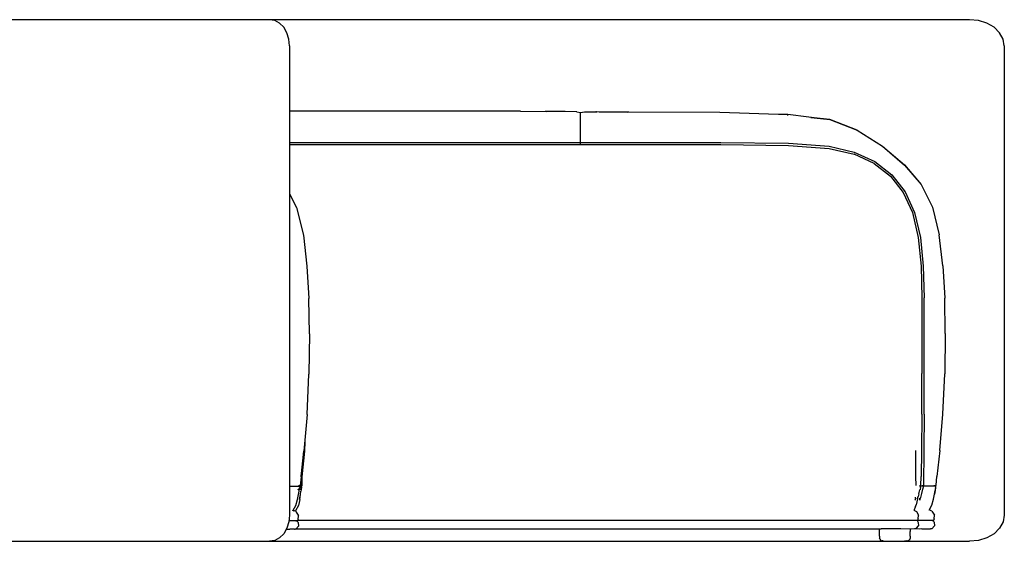
# Model space of a CAD drawing. Units: metres. Extents: x 1.17 to 7.57, y -0.33 to 2.06.
# Drawn here: x 5.68 to 6.64, y -0.33 to 0.18 of the extents above; entities that cross this region are included whole.
import ezdxf

# ---------------------------------------------------------------- set-up
doc = ezdxf.new("R2010")
doc.units = ezdxf.units.M
doc.layers.add('Edges', color=7, linetype='Continuous')

# ---------------------------------------------------------------- blocks, each defined once
blk = doc.blocks.new('cheslong lat')
at = {"layer": 'Edges'}
for p, q in [((0.64473, 0.01125), (-0.96884, 0.01125)), ((-0.03386, 0.01038), (-0.03896, 0.01125)), ((-0.02911, 0.00783), (-0.03386, 0.01038)), ((0.6535, 0.01038), (0.64473, 0.01125)), ((0.66167, 0.00783), (0.6535, 0.01038)), ((-0.02503, 0.00378), (-0.02911, 0.00783)), ((-0.0219, -0.0015), (-0.02503, 0.00378)), ((0.66868, 0.00378), (0.66167, 0.00783)), ((0.67407, -0.0015), (0.66868, 0.00378)), ((-0.01994, -0.00765), (-0.0219, -0.0015)), ((-0.01927, -0.01424), (-0.01994, -0.00765)), ((0.67745, -0.00765), (0.67407, -0.0015)), ((0.6786, -0.01424), (0.67745, -0.00765)), ((-0.01927, -0.01424), (-0.01927, -0.47287)), ((0.6786, -0.01424), (0.6786, -0.47287)), ((0.01371, -0.07807), (-0.01927, -0.07826)), ((0.17321, -0.07807), (0.01371, -0.07807)), ((0.20629, -0.07827), (0.17321, -0.07807)), ((0.20629, -0.07827), (0.23149, -0.07846)), ((0.2499, -0.07856), (0.23031, -0.07856)), ((0.24921, -0.07856), (0.23149, -0.07846)), ((0.26093, -0.07876), (0.2499, -0.07856)), ((0.26113, -0.07876), (0.26093, -0.07876)), ((0.26113, -0.07876), (0.26487, -0.07935)), ((0.26487, -0.07935), (0.26861, -0.07886)), ((0.26487, -0.11075), (0.26487, -0.07935)), ((0.2688, -0.07886), (0.26861, -0.07886)), ((0.2688, -0.07886), (0.27983, -0.07876)), ((0.28015, -0.07876), (0.27983, -0.07876)), ((0.28015, -0.07876), (0.28062, -0.07876)), ((0.31212, -0.07915), (0.28062, -0.07876)), ((0.28307, -0.07879), (0.31104, -0.07905)), ((0.40093, -0.07945), (0.31104, -0.07905)), ((0.46758, -0.08181), (0.40093, -0.07945)), ((0.46709, -0.08151), (0.45816, -0.08148)), ((0.46669, -0.08171), (0.46755, -0.08181)), ((0.50814, -0.08644), (0.46709, -0.08151)), ((0.50814, -0.08624), (0.48964, -0.08422)), ((0.48964, -0.08422), (0.50814, -0.08614)), ((0.50814, -0.08614), (0.53482, -0.09677)), ((0.53482, -0.09677), (0.50814, -0.08624)), ((0.53482, -0.09677), (0.55973, -0.11233)), ((-0.01927, -0.10859), (0.40172, -0.10859)), ((-0.01927, -0.11075), (0.40181, -0.11075)), ((0.40172, -0.10859), (0.46778, -0.10947)), ((0.40181, -0.11075), (0.46778, -0.11174)), ((0.46778, -0.10947), (0.50745, -0.11233)), ((0.46778, -0.11174), (0.50755, -0.11459)), ((0.50745, -0.11233), (0.53187, -0.11804)), ((0.50755, -0.11459), (0.53197, -0.12011)), ((0.55973, -0.11233), (0.58119, -0.13064)), ((0.55973, -0.11243), (0.58119, -0.13074)), ((0.53187, -0.11804), (0.55225, -0.12739)), ((0.55156, -0.12926), (0.53197, -0.12011)), ((0.55156, -0.12926), (0.56731, -0.14177)), ((0.55225, -0.12739), (0.56869, -0.14039)), ((0.58119, -0.13064), (0.59734, -0.14984)), ((0.58119, -0.13074), (0.59734, -0.14984)), ((0.58119, -0.13084), (0.59734, -0.14984)), ((0.56731, -0.14177), (0.57982, -0.15742)), ((0.56869, -0.14039), (0.58169, -0.15683)), ((0.59734, -0.14984), (0.60856, -0.17199)), ((-0.01927, -0.15896), (-0.01247, -0.17219)), ((0.57982, -0.15742), (0.58887, -0.17711)), ((0.58169, -0.15683), (0.59104, -0.17721)), ((-0.01247, -0.17219), (-0.00588, -0.19926)), ((0.60856, -0.17199), (0.61506, -0.19897)), ((0.58887, -0.17711), (0.59448, -0.20153)), ((0.59104, -0.17721), (0.59665, -0.20163)), ((-0.00588, -0.19926), (-0.00233, -0.22949)), ((0.59448, -0.20153), (0.59734, -0.22959)), ((0.59665, -0.20163), (0.59951, -0.22969)), ((0.61861, -0.22919), (0.61506, -0.19897)), ((-0.00233, -0.22949), (-0.00046, -0.26099)), ((0.59734, -0.22959), (0.59823, -0.2605)), ((0.59951, -0.22969), (0.60039, -0.2606)), ((0.61861, -0.22919), (0.62048, -0.2607)), ((0.00013, -0.29565), (-0.00046, -0.26099)), ((0.59823, -0.2605), (0.59823, -0.33454)), ((0.60039, -0.33454), (0.60039, -0.2606)), ((0.62097, -0.29525), (0.62048, -0.2607)), ((0.00013, -0.29565), (-0.00046, -0.33493)), ((0.62097, -0.29525), (0.62048, -0.33464)), ((-0.00223, -0.37461), (-0.00046, -0.33493)), ((0.59813, -0.37421), (0.59823, -0.33454)), ((0.60029, -0.37421), (0.60039, -0.33454)), ((0.6187, -0.37421), (0.62048, -0.33464)), ((-0.00223, -0.37461), (-0.00529, -0.41015)), ((0.59813, -0.37421), (0.59773, -0.40985)), ((0.60029, -0.37421), (0.6, -0.40975)), ((0.61565, -0.40975), (0.6187, -0.37421)), ((-0.0045, -0.40093), (-0.0046, -0.41015)), ((-0.00814, -0.43535), (-0.00529, -0.41015)), ((-0.0046, -0.41015), (-0.00726, -0.43545)), ((0.59232, -0.43496), (0.59212, -0.40975)), ((0.59773, -0.40985), (0.59734, -0.43516)), ((0.6, -0.40975), (0.5996, -0.44362)), ((0.61565, -0.40975), (0.6128, -0.43496)), ((-0.00687, -0.42415), (-0.00735, -0.43535)), ((-0.00814, -0.43535), (-0.00913, -0.44392)), ((-0.00804, -0.43535), (-0.00873, -0.44392)), ((-0.00804, -0.43535), (-0.0079, -0.43325)), ((-0.00785, -0.44392), (-0.00735, -0.43535)), ((-0.00726, -0.43545), (-0.00735, -0.44402)), ((0.59242, -0.44372), (0.59232, -0.43496)), ((0.59714, -0.44382), (0.59734, -0.43516)), ((0.61191, -0.44362), (0.6128, -0.43496)), ((-0.01927, -0.44451), (-0.01602, -0.44451)), ((-0.01602, -0.44451), (-0.01326, -0.44441)), ((-0.01326, -0.44441), (-0.00952, -0.44441)), ((-0.0109, -0.44441), (-0.0106, -0.44421)), ((-0.0106, -0.445), (-0.0109, -0.44461)), ((-0.0109, -0.44795), (-0.01082, -0.44765)), ((-0.0108, -0.44776), (-0.01085, -0.44795)), ((-0.01076, -0.44765), (-0.0108, -0.44776)), ((-0.0108, -0.44776), (-0.01072, -0.44766)), ((-0.01079, -0.44795), (-0.0107, -0.44786)), ((-0.01076, -0.44795), (-0.0107, -0.44786)), ((-0.01073, -0.44743), (-0.01075, -0.44746)), ((-0.0107, -0.44786), (-0.01073, -0.44797)), ((-0.01072, -0.44766), (-0.01066, -0.44758)), ((-0.01067, -0.44771), (-0.01072, -0.44766)), ((-0.01067, -0.44771), (-0.0107, -0.44776)), ((-0.0107, -0.44786), (-0.0107, -0.44776)), ((-0.01067, -0.44795), (-0.0107, -0.44786)), ((-0.01067, -0.44795), (-0.0106, -0.44756)), ((-0.01066, -0.44758), (-0.01067, -0.44771)), ((-0.01067, -0.44795), (-0.01057, -0.44766)), ((-0.01064, -0.44754), (-0.01066, -0.44758)), ((-0.01064, -0.44754), (-0.01058, -0.44745)), ((-0.01041, -0.44392), (-0.0106, -0.44421)), ((-0.01058, -0.44745), (-0.0106, -0.44756)), ((-0.0106, -0.45258), (-0.01001, -0.44923)), ((-0.0106, -0.45258), (-0.00991, -0.44923)), ((-0.01057, -0.44763), (-0.0105, -0.44746)), ((-0.0105, -0.44746), (-0.01051, -0.44741)), ((-0.0105, -0.44761), (-0.0105, -0.44746)), ((-0.0105, -0.44746), (-0.01046, -0.4476)), ((-0.0105, -0.44776), (-0.0105, -0.44766)), ((-0.01047, -0.44795), (-0.0105, -0.44776)), ((-0.01044, -0.44766), (-0.01041, -0.44776)), ((-0.01041, -0.44776), (-0.01041, -0.44795)), ((-0.01031, -0.44441), (-0.01001, -0.44431)), ((-0.01016, -0.44451), (-0.01003, -0.44447)), ((-0.00996, -0.44451), (-0.01016, -0.44451)), ((-0.01013, -0.445), (-0.01011, -0.4449)), ((-0.01011, -0.44441), (-0.01003, -0.44447)), ((-0.01011, -0.4449), (-0.00993, -0.44461)), ((-0.01001, -0.44461), (-0.01011, -0.4448)), ((-0.01011, -0.4449), (-0.01011, -0.4448)), ((-0.01011, -0.44923), (-0.00991, -0.44795)), ((-0.01001, -0.44441), (-0.01003, -0.44447)), ((-0.01003, -0.44447), (-0.01001, -0.44451)), ((-0.01001, -0.44421), (-0.00991, -0.44392)), ((-0.01001, -0.44421), (-0.00991, -0.44411)), ((-0.01001, -0.44421), (-0.00982, -0.44421)), ((-0.01001, -0.44421), (-0.01001, -0.44441)), ((-0.00996, -0.44436), (-0.01001, -0.44431)), ((-0.01001, -0.44451), (-0.01001, -0.44461)), ((-0.00996, -0.44466), (-0.01001, -0.44461)), ((-0.00993, -0.44435), (-0.00996, -0.44436)), ((-0.00982, -0.44461), (-0.00996, -0.44451)), ((-0.00982, -0.4448), (-0.00996, -0.44466)), ((-0.00991, -0.44431), (-0.00995, -0.44441)), ((-0.00991, -0.44392), (-0.00991, -0.44411)), ((-0.00982, -0.44421), (-0.00991, -0.44411)), ((-0.00972, -0.44431), (-0.00991, -0.44431)), ((-0.00982, -0.44448), (-0.00991, -0.44454)), ((-0.00991, -0.44766), (-0.00982, -0.44746)), ((-0.00991, -0.44766), (-0.00991, -0.44795)), ((-0.00991, -0.44923), (-0.00982, -0.44795)), ((-0.00982, -0.4449), (-0.00984, -0.445)), ((-0.00982, -0.44411), (-0.00981, -0.44392)), ((-0.00982, -0.44448), (-0.00982, -0.44411)), ((-0.00977, -0.44426), (-0.00982, -0.44427)), ((-0.00982, -0.44441), (-0.00972, -0.44431)), ((-0.00982, -0.44461), (-0.00942, -0.445)), ((-0.00982, -0.44461), (-0.00982, -0.4449)), ((-0.00962, -0.445), (-0.00982, -0.4448)), ((-0.00972, -0.44697), (-0.00982, -0.44746)), ((-0.00972, -0.44766), (-0.00982, -0.44795)), ((-0.00982, -0.44766), (-0.00982, -0.44795)), ((-0.00972, -0.44431), (-0.00977, -0.44426)), ((-0.00967, -0.44426), (-0.00972, -0.44431)), ((-0.00952, -0.44441), (-0.00972, -0.44431)), ((-0.00972, -0.44697), (-0.00962, -0.44598)), ((-0.00942, -0.44598), (-0.00972, -0.44746)), ((-0.00972, -0.44746), (-0.00972, -0.44766)), ((-0.00967, -0.44426), (-0.00952, -0.44421)), ((-0.00937, -0.44451), (-0.00957, -0.44451)), ((-0.00952, -0.44421), (-0.00932, -0.44392)), ((-0.00932, -0.44421), (-0.00952, -0.44421)), ((-0.00952, -0.44441), (-0.00873, -0.44451)), ((-0.00942, -0.44431), (-0.00922, -0.44431)), ((-0.00942, -0.445), (-0.00942, -0.44598)), ((-0.00922, -0.44392), (-0.00932, -0.44421)), ((-0.00932, -0.44421), (-0.00913, -0.44392)), ((-0.00893, -0.44421), (-0.00922, -0.44431)), ((-0.00873, -0.44421), (-0.00893, -0.44421)), ((-0.00873, -0.44451), (-0.00804, -0.44451)), ((-0.00863, -0.44451), (-0.00844, -0.44441)), ((-0.00863, -0.44451), (-0.00844, -0.44461)), ((-0.00863, -0.45258), (-0.00824, -0.44923)), ((-0.00844, -0.44441), (-0.00794, -0.44421)), ((-0.00844, -0.44461), (-0.00804, -0.445)), ((-0.00836, -0.44795), (-0.00827, -0.44774)), ((-0.00819, -0.44775), (-0.00829, -0.44795)), ((-0.00814, -0.44795), (-0.00824, -0.44923)), ((-0.00818, -0.44747), (-0.00814, -0.44736)), ((-0.00814, -0.44736), (-0.00794, -0.44697)), ((-0.00804, -0.44736), (-0.00814, -0.44766)), ((-0.00814, -0.44795), (-0.00814, -0.44736)), ((-0.00811, -0.4473), (-0.00804, -0.44697)), ((-0.00785, -0.44441), (-0.00804, -0.44451)), ((-0.00804, -0.44451), (-0.00785, -0.44471)), ((-0.00794, -0.44598), (-0.00804, -0.445)), ((-0.00794, -0.44598), (-0.00804, -0.44697)), ((-0.00785, -0.44697), (-0.00804, -0.44736)), ((-0.00794, -0.44421), (-0.00785, -0.44392)), ((-0.00745, -0.44431), (-0.00785, -0.44441)), ((-0.00785, -0.44471), (-0.00755, -0.4451)), ((-0.00765, -0.44598), (-0.00785, -0.44697)), ((-0.00755, -0.4451), (-0.00765, -0.44598)), ((-0.00735, -0.44402), (-0.00745, -0.44431)), ((0.59508, -0.45189), (0.59626, -0.44805)), ((0.59606, -0.44402), (0.59576, -0.44411)), ((0.59576, -0.44411), (0.59606, -0.44421)), ((0.59576, -0.44411), (0.59632, -0.44411)), ((0.59621, -0.44392), (0.59606, -0.44402)), ((0.59606, -0.44421), (0.59626, -0.44448)), ((0.59636, -0.44766), (0.59626, -0.44805)), ((0.59685, -0.44569), (0.59636, -0.44766)), ((0.59636, -0.44766), (0.59636, -0.4479)), ((0.59637, -0.44473), (0.59645, -0.44559)), ((0.59645, -0.44559), (0.59645, -0.44574)), ((0.59659, -0.44411), (0.60994, -0.44411)), ((0.59665, -0.44539), (0.59659, -0.44572)), ((0.59667, -0.44533), (0.59665, -0.44539)), ((0.59773, -0.45179), (0.59665, -0.45553)), ((0.59671, -0.44571), (0.59675, -0.44549)), ((0.59685, -0.44569), (0.59714, -0.44441)), ((0.59695, -0.44411), (0.59686, -0.44435)), ((0.59704, -0.44411), (0.59691, -0.44439)), ((0.59695, -0.44411), (0.59695, -0.44384)), ((0.59695, -0.44411), (0.59704, -0.44392)), ((0.59704, -0.44392), (0.59695, -0.44402)), ((0.59714, -0.44382), (0.59704, -0.44392)), ((0.59714, -0.44392), (0.59704, -0.44392)), ((0.59714, -0.44392), (0.59704, -0.44411)), ((0.5971, -0.44411), (0.59704, -0.44451)), ((0.5971, -0.44411), (0.59712, -0.44396)), ((0.59714, -0.44441), (0.5971, -0.44411)), ((0.59714, -0.44382), (0.59734, -0.44392)), ((0.59714, -0.44382), (0.59714, -0.44392)), ((0.59714, -0.44392), (0.59773, -0.44411)), ((0.59882, -0.44746), (0.59773, -0.45179)), ((0.59803, -0.44411), (0.59852, -0.44421)), ((0.59882, -0.44421), (0.59832, -0.44411)), ((0.59882, -0.44421), (0.59852, -0.44421)), ((0.59882, -0.44421), (0.59911, -0.44411)), ((0.59882, -0.44421), (0.59911, -0.44431)), ((0.59901, -0.44707), (0.59882, -0.44746)), ((0.59911, -0.44658), (0.59901, -0.44707)), ((0.59911, -0.44411), (0.5994, -0.44392)), ((0.59941, -0.44471), (0.59911, -0.44431)), ((0.59931, -0.44569), (0.59911, -0.44658)), ((0.59941, -0.44471), (0.59931, -0.44569)), ((0.59947, -0.44382), (0.5994, -0.44392)), ((0.59947, -0.44382), (0.5996, -0.44362)), ((0.61073, -0.44402), (0.60994, -0.44411)), ((0.61024, -0.44402), (0.61073, -0.44402)), ((0.61043, -0.45219), (0.61102, -0.44884)), ((0.61093, -0.44884), (0.61043, -0.45219)), ((0.61112, -0.44421), (0.61073, -0.44402)), ((0.61093, -0.44402), (0.61077, -0.44404)), ((0.61077, -0.44404), (0.61102, -0.44421)), ((0.61094, -0.44397), (0.61093, -0.44402)), ((0.61099, -0.444), (0.61093, -0.44402)), ((0.61122, -0.44421), (0.61093, -0.44402)), ((0.61102, -0.44402), (0.61099, -0.444)), ((0.61135, -0.44388), (0.61102, -0.44402)), ((0.61112, -0.44421), (0.61102, -0.44421)), ((0.61122, -0.44756), (0.61102, -0.44884)), ((0.61122, -0.44421), (0.61162, -0.44461)), ((0.61122, -0.44726), (0.61132, -0.44707)), ((0.61122, -0.44756), (0.61122, -0.44726)), ((0.61142, -0.44658), (0.61132, -0.44707)), ((0.61147, -0.44387), (0.61135, -0.44388)), ((0.61152, -0.44559), (0.61142, -0.44658)), ((0.61142, -0.44658), (0.61162, -0.44559)), ((0.61152, -0.44382), (0.61147, -0.44387)), ((0.61171, -0.44382), (0.61152, -0.44382)), ((0.61162, -0.44559), (0.61162, -0.44461)), ((0.61171, -0.44382), (0.61191, -0.44362)), ((-0.01326, -0.46331), (-0.01169, -0.4575)), ((-0.01169, -0.4575), (-0.0106, -0.45258)), ((-0.00932, -0.4575), (-0.0107, -0.46331)), ((-0.00952, -0.4575), (-0.00863, -0.45258)), ((-0.00932, -0.4575), (-0.00863, -0.45258)), ((0.59173, -0.45672), (0.59124, -0.45819)), ((0.59183, -0.45662), (0.59173, -0.45672)), ((0.59173, -0.458), (0.59173, -0.45672)), ((0.59185, -0.45633), (0.59183, -0.45583)), ((0.59185, -0.45633), (0.59183, -0.45642)), ((0.59183, -0.45662), (0.59183, -0.45642)), ((0.59185, -0.45633), (0.59192, -0.45524)), ((0.5937, -0.45691), (0.59242, -0.46262)), ((0.5937, -0.45691), (0.59439, -0.45443)), ((0.59508, -0.45189), (0.59439, -0.45443)), ((0.59606, -0.45635), (0.59616, -0.45652)), ((0.59606, -0.458), (0.59626, -0.45662)), ((0.59607, -0.45632), (0.59616, -0.45652)), ((0.59626, -0.45662), (0.59609, -0.45629)), ((0.59626, -0.45662), (0.59616, -0.45652)), ((0.59616, -0.45652), (0.59616, -0.45662)), ((0.59616, -0.45662), (0.59616, -0.45667)), ((0.59619, -0.4571), (0.59626, -0.45819)), ((0.59626, -0.45662), (0.59636, -0.45642)), ((0.59626, -0.45662), (0.59626, -0.45819)), ((0.59665, -0.45553), (0.59636, -0.45642)), ((0.59695, -0.45435), (0.59665, -0.45553)), ((0.59709, -0.454), (0.59695, -0.45435)), ((0.60778, -0.46292), (0.60935, -0.45711)), ((0.60935, -0.45711), (0.61043, -0.45219)), ((-0.01612, -0.46847), (-0.01604, -0.46832)), ((-0.0159, -0.46805), (-0.01326, -0.46331)), ((-0.01316, -0.46922), (-0.0159, -0.46805)), ((-0.01527, -0.46871), (-0.01556, -0.46863)), ((-0.01534, -0.46877), (-0.01527, -0.46871)), ((-0.01511, -0.46879), (-0.01527, -0.46871)), ((-0.0149, -0.46894), (-0.01487, -0.46891)), ((-0.01375, -0.46863), (-0.01407, -0.46883)), ((-0.01366, -0.46873), (-0.01394, -0.46889)), ((-0.0107, -0.46331), (-0.01366, -0.46873)), ((-0.01316, -0.46922), (-0.0107, -0.47335)), ((0.59031, -0.46789), (0.59281, -0.46922)), ((0.59055, -0.46794), (0.59047, -0.46803)), ((0.59074, -0.46764), (0.59055, -0.46794)), ((0.59156, -0.46509), (0.59074, -0.46764)), ((0.5915, -0.46508), (0.59156, -0.46509)), ((0.59181, -0.46443), (0.59156, -0.46509)), ((0.59168, -0.46454), (0.59177, -0.46456)), ((0.59178, -0.46453), (0.59169, -0.46452)), ((0.5917, -0.46449), (0.59179, -0.4645)), ((0.59181, -0.46443), (0.59242, -0.46262)), ((0.59281, -0.46922), (0.59468, -0.47296)), ((0.60512, -0.46786), (0.60778, -0.46292)), ((0.60787, -0.46883), (0.60521, -0.46769)), ((0.60787, -0.46883), (0.61034, -0.47296)), ((-0.01994, -0.47947), (-0.0219, -0.48561)), ((-0.01927, -0.47287), (-0.01994, -0.47947)), ((-0.01198, -0.47847), (-0.01984, -0.47847)), ((-0.01306, -0.47847), (-0.01282, -0.47835)), ((-0.01267, -0.47867), (-0.01306, -0.47847)), ((-0.01273, -0.47828), (-0.01297, -0.47847)), ((-0.01297, -0.47847), (-0.01277, -0.47867)), ((-0.01277, -0.47847), (-0.01238, -0.47828)), ((-0.01238, -0.47867), (-0.01277, -0.47847)), ((-0.01273, -0.47828), (-0.01267, -0.47828)), ((-0.01267, -0.47847), (-0.01228, -0.47828)), ((-0.01267, -0.47847), (-0.01228, -0.47867)), ((-0.01247, -0.47847), (-0.01208, -0.47828)), ((-0.01208, -0.47867), (-0.01247, -0.47847)), ((-0.01238, -0.47828), (-0.01228, -0.47828)), ((-0.01198, -0.47847), (-0.01159, -0.47828)), ((-0.01198, -0.47847), (-0.01159, -0.47867)), ((-0.0109, -0.4769), (-0.01159, -0.47828)), ((-0.0109, -0.48005), (-0.01159, -0.47867)), ((0.60906, -0.47808), (-0.01149, -0.47808)), ((-0.0109, -0.4769), (-0.0107, -0.47335)), ((-0.0109, -0.48005), (-0.0107, -0.48369)), ((0.5938, -0.4777), (0.5935, -0.47808)), ((0.5937, -0.47808), (0.59399, -0.47769)), ((0.5937, -0.47808), (0.59399, -0.47857)), ((0.59406, -0.47151), (0.59396, -0.47152)), ((0.59448, -0.47631), (0.59399, -0.47769)), ((0.59399, -0.47857), (0.59458, -0.47995)), ((0.59426, -0.47212), (0.59435, -0.47211)), ((0.59427, -0.47215), (0.59437, -0.47213)), ((0.59438, -0.47216), (0.59427, -0.47215)), ((0.59438, -0.47216), (0.59429, -0.47217)), ((0.5943, -0.47219), (0.59439, -0.47218)), ((0.59448, -0.47631), (0.59468, -0.47296)), ((0.59458, -0.47995), (0.59478, -0.4832)), ((0.60827, -0.47808), (0.60866, -0.47788)), ((0.60837, -0.47808), (0.60876, -0.47788)), ((0.60866, -0.47788), (0.60876, -0.47788)), ((0.60906, -0.47808), (0.60945, -0.47788)), ((0.60906, -0.47808), (0.60945, -0.47838)), ((0.61004, -0.47651), (0.60945, -0.47788)), ((0.61004, -0.47966), (0.60945, -0.47838)), ((0.61004, -0.47651), (0.61034, -0.47296)), ((0.61004, -0.47966), (0.61034, -0.4833)), ((0.67745, -0.47947), (0.67407, -0.48561)), ((0.6786, -0.47287), (0.67745, -0.47947)), ((-0.0219, -0.48561), (-0.02503, -0.49089)), ((-0.02244, -0.48651), (-0.01917, -0.48635)), ((-0.01444, -0.48645), (-0.01917, -0.48635)), ((-0.01444, -0.48645), (-0.0144, -0.48645)), ((-0.0144, -0.48645), (-0.01395, -0.48655)), ((-0.01395, -0.48655), (-0.0139, -0.48649)), ((-0.01385, -0.48655), (-0.01392, -0.48651)), ((-0.01316, -0.48655), (-0.01385, -0.48655)), ((-0.01316, -0.48655), (-0.0107, -0.48369)), ((-0.01282, -0.48615), (0.53256, -0.48615)), ((0.53256, -0.48615), (0.55845, -0.48605)), ((0.55658, -0.49324), (0.55658, -0.48606)), ((0.57755, -0.48615), (0.55845, -0.48605)), ((0.58789, -0.48635), (0.57755, -0.48615)), ((0.58671, -0.49324), (0.58681, -0.48861)), ((0.58681, -0.48633), (0.58681, -0.48861)), ((0.59173, -0.48605), (0.58789, -0.48635)), ((0.59163, -0.48625), (0.59106, -0.48611)), ((0.59596, -0.48635), (0.59163, -0.48625)), ((0.59291, -0.48566), (0.59173, -0.48605)), ((0.59291, -0.48566), (0.59478, -0.4832)), ((0.59803, -0.48615), (0.59596, -0.48635)), ((0.59803, -0.48615), (0.60187, -0.48605)), ((0.60187, -0.48605), (0.60659, -0.48615)), ((0.60787, -0.48615), (0.60659, -0.48615)), ((0.60787, -0.48615), (0.61034, -0.4833)), ((0.67407, -0.48561), (0.66868, -0.49089)), ((-0.96884, -0.49836), (0.64473, -0.49836)), ((-0.03386, -0.49749), (-0.03896, -0.49836)), ((-0.02911, -0.49495), (-0.03386, -0.49749)), ((-0.02503, -0.49089), (-0.02911, -0.49495)), ((0.55658, -0.49324), (0.55678, -0.49551)), ((0.55707, -0.49639), (0.55678, -0.49551)), ((0.55707, -0.49639), (0.55757, -0.49708)), ((0.55816, -0.49757), (0.55757, -0.49708)), ((0.55816, -0.49757), (0.55904, -0.49787)), ((0.56032, -0.49797), (0.55904, -0.49787)), ((0.56032, -0.49797), (0.56209, -0.49807)), ((0.56209, -0.49807), (0.58129, -0.49807)), ((0.58306, -0.49797), (0.58129, -0.49807)), ((0.58306, -0.49797), (0.58425, -0.49787)), ((0.58513, -0.49757), (0.58425, -0.49787)), ((0.58513, -0.49757), (0.58582, -0.49708)), ((0.58631, -0.49639), (0.58582, -0.49708)), ((0.58631, -0.49639), (0.58661, -0.49551)), ((0.58671, -0.49324), (0.58661, -0.49551)), ((0.6535, -0.49749), (0.64473, -0.49836)), ((0.66167, -0.49495), (0.6535, -0.49749)), ((0.66868, -0.49089), (0.66167, -0.49495))]:
    blk.add_line(p, q, dxfattribs=at)

msp = doc.modelspace()

# ---------------------------------------------------------------- block references
msp.add_blockref('cheslong lat', (5.9608, 0.16556))

doc.saveas('drawing.dxf')
